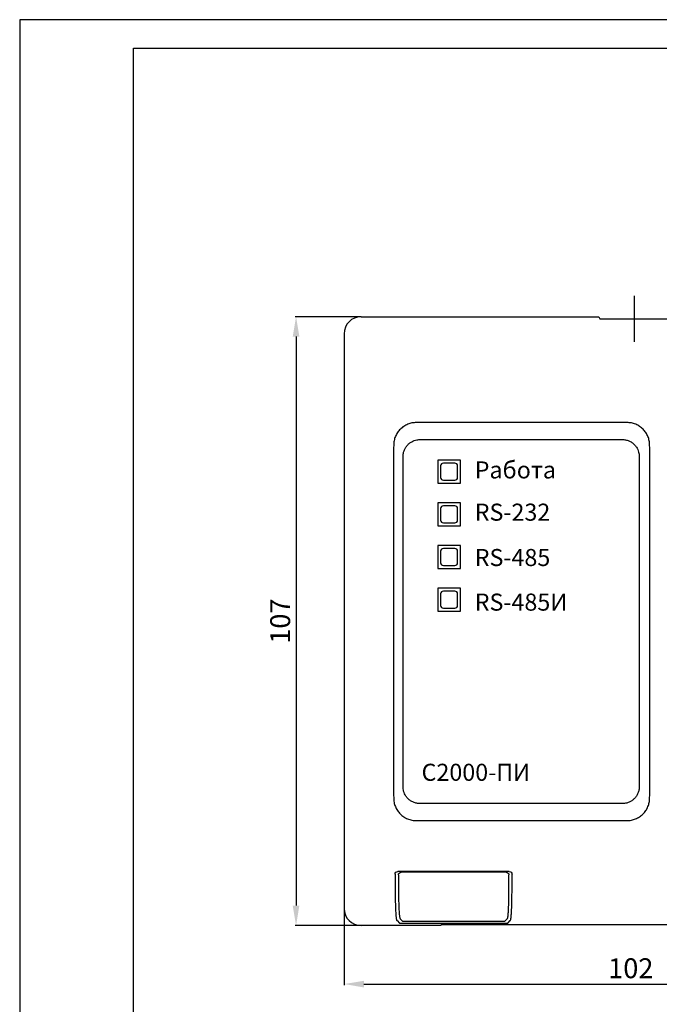
# Model space of a CAD drawing. Units: millimetres. Extents: x 2283 to 2703, y 1020 to 1317.
# Drawn here: x 2283 to 2395, y 1144 to 1317 of the extents above; entities that cross this region are included whole.
import ezdxf

# ---------------------------------------------------------------- set-up
doc = ezdxf.new("R2010")
doc.units = ezdxf.units.MM
doc.styles.get("Standard").update_dxf_attribs({"font": 'arial.ttf'})
doc.dimstyles.new('Bolid', dxfattribs={"dimtxt": 3.5, "dimasz": 3.5, "dimexe": 0.18, "dimexo": 0.0625, "dimgap": 1, "dimtad": 1, "dimjust": 1, "dimdec": 1, "dimzin": 0, "dimdsep": 46, "dimtxsty": 'Standard', "dimcen": 0.09, "dimadec": 0, "dimazin": 0, "dimtfac": 1, "dimtdec": 1, "dimtofl": 0, "dimtmove": 0, "dimatfit": 0, "dimfxl": 1, "dimtolj": 1, "dimtzin": 0, "dimarcsym": 0})

# ---------------------------------------------------------------- blocks, each defined once
blk = doc.blocks.new('*D16')
at = {"color": 0, "lineweight": -2, "transparency": 16777216}
for p, q in [((2342.53, 1264.6), (2330.99, 1264.6)), ((2331.17, 1261.1), (2331.17, 1161.1)), ((2342.53, 1157.6), (2330.99, 1157.6))]:
    blk.add_line(p, q, dxfattribs=at)
at = {"color": 0, "transparency": 16777216}
for points in [[(2330.58, 1261.1), (2331.75, 1261.1), (2331.17, 1264.6)], [(2330.58, 1161.1), (2331.75, 1161.1), (2331.17, 1157.6)]]:
    blk.add_solid(points, dxfattribs=at)
at = {"layer": 'DEFPOINTS', "color": 0, "transparency": 16777216}
for p in [(2342.59, 1264.6), (2331.17, 1157.6), (2342.59, 1157.6)]:
    blk.add_point(p, dxfattribs=at)
at = {"color": 0, "transparency": 16777216, "insert": (2328.38, 1211.1), "char_height": 3.5, "attachment_point": 5, "rotation": 90}
blk.add_mtext('\\A1;107', dxfattribs=at)
blk = doc.blocks.new('*D17')
at = {"color": 0, "lineweight": -2, "transparency": 16777216}
for p, q in [((2339.6, 1160.54), (2339.6, 1147.13)), ((2441.6, 1161.02), (2441.6, 1147.13)), ((2343.1, 1147.31), (2438.1, 1147.31))]:
    blk.add_line(p, q, dxfattribs=at)
at = {"color": 0, "transparency": 16777216}
for points in [[(2343.1, 1147.89), (2343.1, 1146.72), (2339.6, 1147.31)], [(2438.1, 1147.89), (2438.1, 1146.72), (2441.6, 1147.31)]]:
    blk.add_solid(points, dxfattribs=at)
at = {"layer": 'DEFPOINTS', "color": 0, "transparency": 16777216}
for p in [(2339.6, 1160.6), (2441.6, 1161.08), (2441.6, 1147.31)]:
    blk.add_point(p, dxfattribs=at)
at = {"color": 0, "transparency": 16777216, "insert": (2389.98, 1150.09), "char_height": 3.5, "attachment_point": 5}
blk.add_mtext('\\A1;102', dxfattribs=at)

msp = doc.modelspace()

# ---------------------------------------------------------------- linework, layer by layer
at = {"color": 0}
for p, q in [((2390.6, 1268.3), (2390.6, 1260.19)), ((2342.59, 1264.6), (2384.35, 1264.6)), ((2384.35, 1264.6), (2384.52, 1264.24)), ((2384.52, 1264.24), (2396.67, 1264.24)), ((2339.6, 1261.6), (2339.6, 1160.6)), ((2389.31, 1246), (2352.31, 1246)), ((2389.31, 1246), (2352.31, 1246)), ((2352.97, 1243.02), (2388.47, 1243.02)), ((2352.97, 1243.02), (2388.47, 1243.02)), ((2349.97, 1182.02), (2349.97, 1240.02)), ((2349.97, 1182.02), (2349.97, 1240.02)), ((2360.05, 1239.37), (2356.05, 1239.37)), ((2356.05, 1239.37), (2356.05, 1235.37)), ((2360.05, 1239.37), (2356.05, 1239.37)), ((2356.05, 1239.37), (2356.05, 1235.37)), ((2360.05, 1235.37), (2360.05, 1239.37)), ((2360.05, 1235.37), (2360.05, 1239.37)), ((2391.47, 1240.02), (2391.47, 1182.02)), ((2391.47, 1240.02), (2391.47, 1182.02)), ((2356.05, 1235.37), (2360.05, 1235.37)), ((2356.05, 1235.37), (2360.05, 1235.37)), ((2360.05, 1231.87), (2356.05, 1231.87)), ((2356.05, 1231.87), (2356.05, 1227.87)), ((2360.05, 1231.87), (2356.05, 1231.87)), ((2356.05, 1231.87), (2356.05, 1227.87)), ((2360.05, 1227.87), (2360.05, 1231.87)), ((2360.05, 1227.87), (2360.05, 1231.87)), ((2356.05, 1227.87), (2360.05, 1227.87)), ((2356.05, 1227.87), (2360.05, 1227.87)), ((2360.05, 1224.37), (2356.05, 1224.37)), ((2356.05, 1224.37), (2356.05, 1220.37)), ((2360.05, 1224.37), (2356.05, 1224.37)), ((2356.05, 1224.37), (2356.05, 1220.37)), ((2360.05, 1220.37), (2360.05, 1224.37)), ((2360.05, 1220.37), (2360.05, 1224.37)), ((2356.05, 1220.37), (2360.05, 1220.37)), ((2356.05, 1220.37), (2360.05, 1220.37)), ((2360.05, 1216.87), (2356.05, 1216.87)), ((2356.05, 1216.87), (2356.05, 1212.87)), ((2360.05, 1216.87), (2356.05, 1216.87)), ((2356.05, 1216.87), (2356.05, 1212.87)), ((2360.05, 1212.87), (2360.05, 1216.87)), ((2360.05, 1212.87), (2360.05, 1216.87)), ((2356.05, 1212.87), (2360.05, 1212.87)), ((2356.05, 1212.87), (2360.05, 1212.87)), ((2388.47, 1179.02), (2352.97, 1179.02)), ((2388.47, 1179.02), (2352.97, 1179.02)), ((2352.31, 1176.03), (2389.31, 1176.03)), ((2352.31, 1176.03), (2389.31, 1176.03)), ((2368.62, 1167.1), (2349.07, 1167.1)), ((2368.11, 1166.96), (2349.63, 1166.96)), ((2348.91, 1158.47), (2349.33, 1158.03)), ((2349.33, 1158.03), (2367.86, 1158.01)), ((2349.48, 1158.8), (2349.87, 1158.38)), ((2349.87, 1158.38), (2367.39, 1158.37)), ((2423.46, 1157.74), (2357.73, 1157.74)), ((2367.86, 1158.38), (2368.26, 1158.8)), ((2368.36, 1158.03), (2368.78, 1158.47)), ((2356.6, 1157.6), (2342.59, 1157.6)), ((2356.6, 1157.69), (2356.6, 1157.6))]:
    msp.add_line(p, q, dxfattribs=at)
for points in [[(2282.62, 1019.81), (2702.62, 1019.81), (2702.62, 1316.81), (2282.62, 1316.81)], [(2302.62, 1024.81), (2302.62, 1311.81), (2697.62, 1311.81), (2697.62, 1024.81)]]:
    msp.add_lwpolyline(points, close=True, dxfattribs=at)
for points in [[(2357.05, 1235.87), (2359.05, 1235.87, 0.414214), (2359.55, 1236.37), (2359.55, 1238.37, 0.414214), (2359.05, 1238.87), (2357.05, 1238.87, 0.414214), (2356.55, 1238.37), (2356.55, 1236.37, 0.414214)], [(2357.05, 1228.37), (2359.05, 1228.37, 0.414214), (2359.55, 1228.87), (2359.55, 1230.87, 0.414214), (2359.05, 1231.37), (2357.05, 1231.37, 0.414214), (2356.55, 1230.87), (2356.55, 1228.87, 0.414214)], [(2357.05, 1220.87), (2359.05, 1220.87, 0.414214), (2359.55, 1221.37), (2359.55, 1223.37, 0.414214), (2359.05, 1223.87), (2357.05, 1223.87, 0.414214), (2356.55, 1223.37), (2356.55, 1221.37, 0.414214)], [(2357.05, 1213.37), (2359.05, 1213.37, 0.414214), (2359.55, 1213.87), (2359.55, 1215.87, 0.414214), (2359.05, 1216.37), (2357.05, 1216.37, 0.414214), (2356.55, 1215.87), (2356.55, 1213.87, 0.414214)]]:
    msp.add_lwpolyline(points, format="xyb", close=True, dxfattribs=at)
for centre, major_axis, ratio, start_param, end_param in [((2342.6, 1261.6), (-2.12, 2.13), 0.998776, 5.501036, 7.070608), ((2349.73, 1166.95), (0.158, 0), 0.026186, 1.570796, 3.143884), ((2368, 1166.95), (0.158, 0), 0.026186, 6.280894, 7.853982), ((2342.6, 1160.6), (2.11, 2.14), 0.998763, 2.348708, 3.918266), ((2357.73, 1157.71), (1, 0), 0.035492, 1.570796, 2.617994), ((2367.39, 1158.38), (0.472, 0), 0.036266, 4.712389, 6.248279), ((2367.86, 1158.03), (0.5, 0), 0.036266, 4.712389, 6.248279), ((2358.6, 1157.69), (2, 0), 0.035492, 2.617994, 3.141593)]:
    msp.add_ellipse(centre, major_axis=major_axis, ratio=ratio, start_param=start_param, end_param=end_param, dxfattribs=at)
for points, knots in [([(2352.31, 1246), (2352.17, 1246), (2352.04, 1245.99), (2351.78, 1245.97), (2351.66, 1245.95), (2351.28, 1245.88), (2351.02, 1245.8), (2350.54, 1245.6), (2350.31, 1245.48), (2349.88, 1245.19), (2349.68, 1245.02), (2349.31, 1244.66), (2349.14, 1244.46), (2348.85, 1244.02), (2348.73, 1243.79), (2348.52, 1243.31), (2348.44, 1243.06), (2348.35, 1242.55), (2348.33, 1242.28), (2348.32, 1242.02)], [0, 0, 0, 0, 0.0625, 0.0625, 0.125, 0.125, 0.25, 0.25, 0.375, 0.375, 0.5, 0.5, 0.625, 0.625, 0.75, 0.75, 0.875, 0.875, 1, 1, 1, 1]), ([(2393.29, 1242.02), (2393.29, 1242.15), (2393.28, 1242.28), (2393.26, 1242.54), (2393.24, 1242.67), (2393.17, 1243.05), (2393.09, 1243.3), (2392.89, 1243.78), (2392.77, 1244.01), (2392.48, 1244.44), (2392.31, 1244.64), (2391.95, 1245.01), (2391.75, 1245.18), (2391.31, 1245.47), (2391.08, 1245.59), (2390.6, 1245.8), (2390.35, 1245.88), (2389.83, 1245.97), (2389.57, 1245.99), (2389.31, 1246)], [0, 0, 0, 0, 0.0625, 0.0625, 0.125, 0.125, 0.25, 0.25, 0.375, 0.375, 0.5, 0.5, 0.625, 0.625, 0.75, 0.75, 0.875, 0.875, 1, 1, 1, 1]), ([(2349.97, 1240.02), (2349.97, 1240.22), (2350.01, 1240.63), (2350.18, 1241.2), (2350.46, 1241.71), (2350.83, 1242.15), (2351.38, 1242.6), (2351.97, 1242.88), (2352.56, 1243), (2352.83, 1243.02), (2352.97, 1243.02)], [0, 0, 0, 0, 0.125255, 0.250506, 0.375322, 0.500115, 0.624989, 0.833472, 0.916375, 1, 1, 1, 1]), ([(2388.47, 1243.02), (2388.67, 1243.02), (2389.08, 1242.98), (2389.64, 1242.8), (2390.15, 1242.52), (2390.6, 1242.15), (2391.05, 1241.61), (2391.33, 1241.01), (2391.45, 1240.43), (2391.47, 1240.16), (2391.47, 1240.02)], [0, 0, 0, 0, 0.125246, 0.250505, 0.375295, 0.500113, 0.624964, 0.833463, 0.916369, 1, 1, 1, 1]), ([(2348.32, 1242.02), (2348.3, 1240.73), (2348.3, 1239.44), (2348.31, 1236.85), (2348.31, 1235.56), (2348.31, 1231.69), (2348.31, 1229.1), (2348.3, 1221.35), (2348.31, 1216.19), (2348.31, 1205.85), (2348.3, 1200.68), (2348.31, 1192.93), (2348.31, 1190.35), (2348.31, 1186.47), (2348.31, 1185.18), (2348.3, 1182.6), (2348.3, 1181.31), (2348.32, 1180.02)], [0, 0, 0, 0, 0.0625, 0.0625, 0.125, 0.125, 0.25, 0.25, 0.5, 0.5, 0.75, 0.75, 0.875, 0.875, 0.9375, 0.9375, 1, 1, 1, 1]), ([(2348.32, 1242.02), (2348.3, 1240.73), (2348.3, 1239.44), (2348.31, 1236.85), (2348.31, 1235.56), (2348.31, 1231.69), (2348.31, 1229.1), (2348.3, 1221.35), (2348.31, 1216.19), (2348.31, 1205.85), (2348.3, 1200.68), (2348.31, 1192.93), (2348.31, 1190.35), (2348.31, 1186.47), (2348.31, 1185.18), (2348.3, 1182.6), (2348.3, 1181.31), (2348.32, 1180.02)], [0, 0, 0, 0, 0.0625, 0.0625, 0.125, 0.125, 0.25, 0.25, 0.5, 0.5, 0.75, 0.75, 0.875, 0.875, 0.9375, 0.9375, 1, 1, 1, 1]), ([(2393.29, 1180.02), (2393.31, 1181.31), (2393.31, 1182.6), (2393.3, 1185.18), (2393.3, 1186.47), (2393.3, 1190.35), (2393.3, 1192.93), (2393.31, 1200.68), (2393.3, 1205.85), (2393.3, 1216.19), (2393.31, 1221.35), (2393.3, 1229.1), (2393.3, 1231.69), (2393.3, 1235.56), (2393.3, 1236.85), (2393.31, 1239.44), (2393.31, 1240.73), (2393.29, 1242.02)], [0, 0, 0, 0, 0.0625, 0.0625, 0.125, 0.125, 0.25, 0.25, 0.5, 0.5, 0.75, 0.75, 0.875, 0.875, 0.9375, 0.9375, 1, 1, 1, 1]), ([(2393.29, 1180.02), (2393.31, 1181.31), (2393.31, 1182.6), (2393.3, 1185.18), (2393.3, 1186.47), (2393.3, 1190.35), (2393.3, 1192.93), (2393.31, 1200.68), (2393.3, 1205.85), (2393.3, 1216.19), (2393.31, 1221.35), (2393.3, 1229.1), (2393.3, 1231.69), (2393.3, 1235.56), (2393.3, 1236.85), (2393.31, 1239.44), (2393.31, 1240.73), (2393.29, 1242.02)], [0, 0, 0, 0, 0.0625, 0.0625, 0.125, 0.125, 0.25, 0.25, 0.5, 0.5, 0.75, 0.75, 0.875, 0.875, 0.9375, 0.9375, 1, 1, 1, 1]), ([(2352.97, 1179.02), (2352.76, 1179.02), (2352.35, 1179.06), (2351.79, 1179.24), (2351.28, 1179.52), (2350.83, 1179.88), (2350.38, 1180.43), (2350.1, 1181.02), (2349.98, 1181.61), (2349.97, 1181.88), (2349.97, 1182.02)], [0, 0, 0, 0, 0.125246, 0.250505, 0.375295, 0.500113, 0.624964, 0.833463, 0.916369, 1, 1, 1, 1]), ([(2391.47, 1182.02), (2391.47, 1181.81), (2391.42, 1181.41), (2391.25, 1180.84), (2390.97, 1180.33), (2390.6, 1179.88), (2390.05, 1179.43), (2389.46, 1179.16), (2388.88, 1179.04), (2388.6, 1179.02), (2388.47, 1179.02)], [0, 0, 0, 0, 0.125255, 0.250506, 0.375322, 0.500115, 0.624989, 0.833472, 0.916375, 1, 1, 1, 1]), ([(2348.32, 1180.02), (2348.32, 1179.89), (2348.33, 1179.76), (2348.35, 1179.5), (2348.37, 1179.37), (2348.44, 1178.99), (2348.52, 1178.74), (2348.72, 1178.25), (2348.84, 1178.03), (2349.13, 1177.59), (2349.3, 1177.39), (2349.67, 1177.02), (2349.87, 1176.85), (2350.3, 1176.56), (2350.53, 1176.44), (2351.01, 1176.24), (2351.26, 1176.16), (2351.78, 1176.06), (2352.04, 1176.05), (2352.31, 1176.03)], [0, 0, 0, 0, 0.0625, 0.0625, 0.125, 0.125, 0.25, 0.25, 0.375, 0.375, 0.5, 0.5, 0.625, 0.625, 0.75, 0.75, 0.875, 0.875, 1, 1, 1, 1]), ([(2389.31, 1176.03), (2389.44, 1176.04), (2389.57, 1176.04), (2389.83, 1176.06), (2389.95, 1176.08), (2390.34, 1176.16), (2390.59, 1176.24), (2391.07, 1176.44), (2391.3, 1176.56), (2391.73, 1176.84), (2391.93, 1177.01), (2392.31, 1177.38), (2392.47, 1177.58), (2392.76, 1178.01), (2392.89, 1178.25), (2393.09, 1178.73), (2393.17, 1178.97), (2393.26, 1179.49), (2393.28, 1179.75), (2393.29, 1180.02)], [0, 0, 0, 0, 0.0625, 0.0625, 0.125, 0.125, 0.25, 0.25, 0.375, 0.375, 0.5, 0.5, 0.625, 0.625, 0.75, 0.75, 0.875, 0.875, 1, 1, 1, 1]), ([(2348.57, 1166.61), (2348.57, 1166.74), (2348.62, 1166.86), (2348.81, 1167.05), (2348.93, 1167.1), (2349.07, 1167.1)], [0, 0, 0, 0, 0.5, 0.5, 1, 1, 1, 1]), ([(2348.57, 1166.61), (2348.57, 1165.97), (2348.57, 1165.34), (2348.57, 1164.42), (2348.58, 1164.12), (2348.58, 1163.52), (2348.58, 1163.23), (2348.6, 1162.37), (2348.6, 1161.85), (2348.62, 1161.14), (2348.63, 1160.91), (2348.64, 1160.5), (2348.65, 1160.32), (2348.68, 1159.8), (2348.7, 1159.53), (2348.74, 1159.09), (2348.76, 1158.93), (2348.8, 1158.69), (2348.82, 1158.62), (2348.86, 1158.51), (2348.89, 1158.49), (2348.91, 1158.47)], [0, 0, 0, 0, 0.125, 0.125, 0.1875, 0.1875, 0.25, 0.25, 0.375, 0.375, 0.4375, 0.4375, 0.5, 0.5, 0.625, 0.625, 0.75, 0.75, 0.875, 0.875, 1, 1, 1, 1]), ([(2349.16, 1166.49), (2349.16, 1166.61), (2349.21, 1166.73), (2349.38, 1166.91), (2349.5, 1166.96), (2349.63, 1166.96)], [0, 0, 0, 0, 0.5, 0.5, 1, 1, 1, 1]), ([(2349.16, 1166.49), (2349.16, 1165.88), (2349.16, 1165.29), (2349.16, 1164.42), (2349.16, 1164.14), (2349.17, 1163.57), (2349.17, 1163.3), (2349.18, 1162.49), (2349.19, 1161.99), (2349.21, 1161.32), (2349.21, 1161.1), (2349.23, 1160.72), (2349.24, 1160.54), (2349.26, 1160.06), (2349.28, 1159.8), (2349.31, 1159.39), (2349.33, 1159.24), (2349.37, 1159.01), (2349.39, 1158.94), (2349.43, 1158.84), (2349.45, 1158.82), (2349.48, 1158.8)], [0, 0, 0, 0, 0.125, 0.125, 0.1875, 0.1875, 0.25, 0.25, 0.375, 0.375, 0.4375, 0.4375, 0.5, 0.5, 0.625, 0.625, 0.75, 0.75, 0.875, 0.875, 1, 1, 1, 1]), ([(2368.11, 1166.96), (2368.23, 1166.96), (2368.35, 1166.91), (2368.53, 1166.73), (2368.58, 1166.61), (2368.58, 1166.49)], [0, 0, 0, 0, 0.5, 0.5, 1, 1, 1, 1]), ([(2368.26, 1158.8), (2368.28, 1158.82), (2368.3, 1158.84), (2368.34, 1158.93), (2368.36, 1159.01), (2368.4, 1159.23), (2368.42, 1159.39), (2368.46, 1159.79), (2368.47, 1160.04), (2368.5, 1160.53), (2368.51, 1160.71), (2368.52, 1161.09), (2368.53, 1161.3), (2368.54, 1161.74), (2368.54, 1161.98), (2368.55, 1162.48), (2368.56, 1162.74), (2368.56, 1163.28), (2368.57, 1163.55), (2368.57, 1164.12), (2368.57, 1164.41), (2368.58, 1165.28), (2368.58, 1165.88), (2368.58, 1166.49)], [0, 0, 0, 0, 0.125, 0.125, 0.25, 0.25, 0.375, 0.375, 0.5, 0.5, 0.5625, 0.5625, 0.625, 0.625, 0.6875, 0.6875, 0.75, 0.75, 0.8125, 0.8125, 0.875, 0.875, 1, 1, 1, 1]), ([(2368.62, 1167.1), (2368.76, 1167.1), (2368.89, 1167.05), (2369.07, 1166.87), (2369.12, 1166.74), (2369.12, 1166.61)], [0, 0, 0, 0, 0.5, 0.5, 1, 1, 1, 1]), ([(2368.78, 1158.47), (2368.81, 1158.49), (2368.83, 1158.51), (2368.87, 1158.61), (2368.89, 1158.69), (2368.93, 1158.93), (2368.95, 1159.09), (2368.99, 1159.52), (2369.01, 1159.79), (2369.04, 1160.3), (2369.05, 1160.49), (2369.06, 1160.9), (2369.07, 1161.11), (2369.08, 1161.59), (2369.08, 1161.84), (2369.09, 1162.37), (2369.1, 1162.64), (2369.11, 1163.21), (2369.11, 1163.5), (2369.11, 1164.1), (2369.12, 1164.41), (2369.12, 1165.33), (2369.12, 1165.97), (2369.12, 1166.61)], [0, 0, 0, 0, 0.125, 0.125, 0.25, 0.25, 0.375, 0.375, 0.5, 0.5, 0.5625, 0.5625, 0.625, 0.625, 0.6875, 0.6875, 0.75, 0.75, 0.8125, 0.8125, 0.875, 0.875, 1, 1, 1, 1])]:
    msp.add_open_spline(points, degree=3, knots=knots, dxfattribs=at)

# ---------------------------------------------------------------- texts
for s, p in [('Работа', (2362.56, 1236.18)), ('RS-232', (2362.56, 1228.75)), ('RS-485', (2362.56, 1220.78)), ('RS-485И', (2362.56, 1212.94)), ('С2000-ПИ', (2353.22, 1183.03))]:
    msp.add_text(s, height=3, dxfattribs=at).set_placement(p)

# ---------------------------------------------------------------- dimensions: what is measured, and where the dimension line sits
dim = msp.add_linear_dim(base=(2331.17, 1157.6), p1=(2342.59, 1264.6), p2=(2342.59, 1157.6), angle=90, text='107', dimstyle='Bolid', dxfattribs=at)
dim.commit()
dim.dimension.update_dxf_attribs({"geometry": '*D16', "text_midpoint": (2331.17, 1211.1), "dimtype": 160})
dim = msp.add_linear_dim(base=(2441.6, 1147.31), p1=(2339.6, 1160.6), p2=(2441.6, 1161.08), text='102', dimstyle='Bolid', dxfattribs=at)
dim.commit()
dim.dimension.update_dxf_attribs({"geometry": '*D17', "text_midpoint": (2389.98, 1147.31), "dimtype": 160})

doc.saveas('drawing.dxf')
